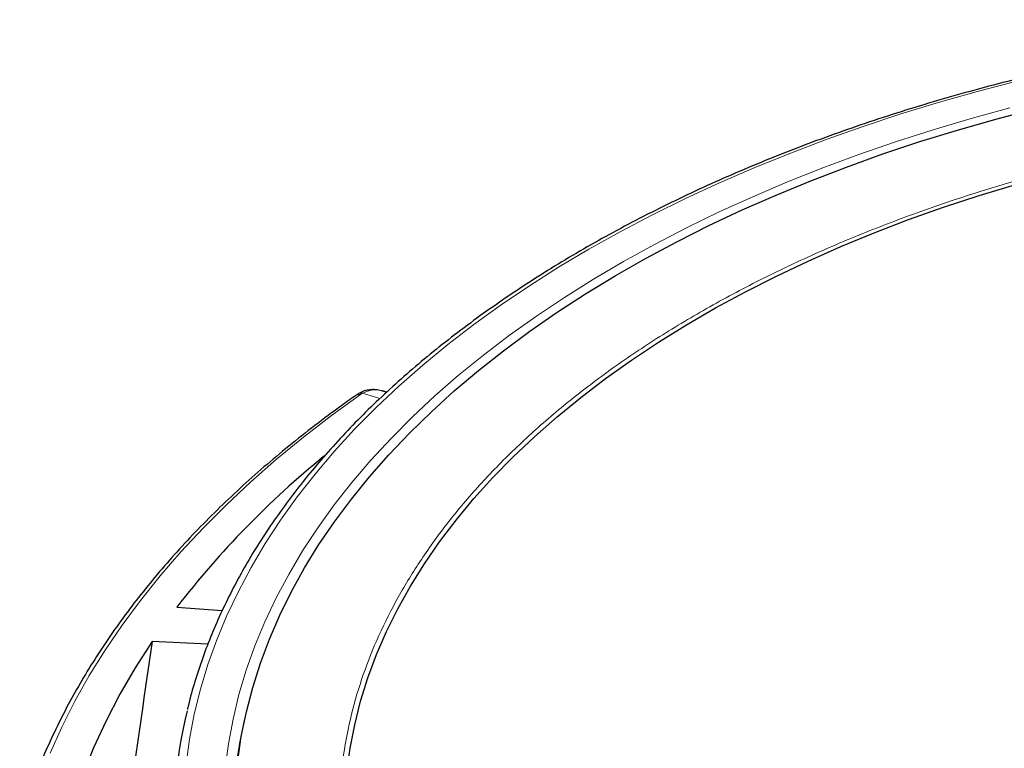
# Model space of a CAD drawing. Units: millimetres. Extents: x 0 to 420, y 0 to 297.
# Drawn here: x 235 to 286, y 194 to 232 of the extents above; entities that cross this region are included whole.
import ezdxf

# ---------------------------------------------------------------- set-up
doc = ezdxf.new("R2010")
doc.units = ezdxf.units.MM

msp = doc.modelspace()

# ---------------------------------------------------------------- linework, layer by layer
at = {"color": 8, "linetype": 'Continuous', "lineweight": 18}
msp.add_line((253.8715, 212.1882), (252.9623, 212.4573), dxfattribs=at)
at = {"color": 7, "linetype": 'Continuous', "lineweight": 25}
for p, q in [((254.2152, 212.5165), (254.0457, 212.5666)), ((243.3802, 201.4157), (245.7182, 201.2331)), ((244.9815, 199.4889), (242.0983, 199.629))]:
    msp.add_line(p, q, dxfattribs=at)
at = {"color": 8, "linetype": 'Continuous', "lineweight": 18, "flags": 128}
for points in [[(286.8416, 228.6034), (284.7933, 228.0696), (282.7752, 227.4988), (280.789, 226.8917), (278.8369, 226.2489), (276.9208, 225.5711), (275.0424, 224.8588), (273.2038, 224.1128), (271.4066, 223.3338), (269.6527, 222.5227), (267.9438, 221.6801), (266.2816, 220.807), (264.6677, 219.9041), (263.1038, 218.9724), (261.5913, 218.0129), (260.1318, 217.0264), (258.7266, 216.0139), (257.3773, 214.9764), (256.0851, 213.9149), (254.8512, 212.8306), (253.677, 211.7244), (252.5635, 210.5975), (251.5119, 209.4509), (250.5232, 208.2859), (249.5984, 207.1034), (248.7384, 205.9048), (247.944, 204.6912), (247.2161, 203.4638), (246.5553, 202.2238), (245.9623, 200.9724), (245.4376, 199.7109), (244.9819, 198.4405), (244.5955, 197.1625), (244.2789, 195.878), (244.0322, 194.5885), (243.8559, 193.2952)], [(245.8746, 193.0777), (246.041, 194.3529), (246.2777, 195.6244), (246.5845, 196.8909), (246.961, 198.1511), (247.407, 199.4037), (247.9218, 200.6475), (248.5051, 201.8812), (249.1561, 203.1036), (249.8744, 204.3133), (250.659, 205.5092), (251.5092, 206.6901), (252.4243, 207.8548), (253.4031, 209.002), (254.4448, 210.1306), (255.5483, 211.2394), (256.7124, 212.3275), (257.936, 213.3935), (259.2178, 214.4365), (260.5565, 215.4554), (261.9508, 216.4491), (263.3993, 217.4167), (264.9005, 218.3571), (266.4528, 219.2694), (268.0546, 220.1527), (269.7045, 221.0061), (271.4006, 221.8287), (273.1412, 222.6197), (274.9247, 223.3783), (276.7491, 224.1036), (278.6126, 224.795), (280.5134, 225.4518), (282.4494, 226.0733), (284.4188, 226.6589), (286.4195, 227.2079)], [(252.8656, 212.3946), (251.3626, 211.305), (249.9166, 210.19), (248.529, 209.0506), (247.201, 207.8877), (245.9338, 206.7024), (244.7286, 205.4958), (243.5863, 204.269), (242.5081, 203.023), (241.4948, 201.7589), (240.5474, 200.478), (239.6668, 199.1812), (238.8537, 197.8699), (238.1088, 196.5451), (237.4329, 195.208), (236.8265, 193.8599)]]:
    msp.add_lwpolyline(points, dxfattribs=at)
at = {"color": 7, "linetype": 'Continuous', "lineweight": 25, "flags": 128}
for points in [[(248.7004, 200.9966), (249.3062, 202.2227), (249.9797, 203.437), (250.7203, 204.6382), (251.5272, 205.8251), (252.3996, 206.9964), (253.3365, 208.151), (254.3371, 209.2877), (255.4003, 210.4053), (256.525, 211.5026), (257.7101, 212.5786), (258.9542, 213.632), (260.2563, 214.6619), (261.6148, 215.6672), (263.0284, 216.6469), (264.4958, 217.5998), (266.0152, 218.5252), (267.5853, 219.4219), (269.2043, 220.2891), (270.8707, 221.126), (272.5827, 221.9315), (274.3385, 222.705), (276.1363, 223.4456), (277.9744, 224.1526), (279.8508, 224.8251), (281.7635, 225.4626), (283.7106, 226.0644), (285.6902, 226.6299), (287.7001, 227.1584)], [(252.1667, 192.8923), (252.3299, 194.1153), (252.5642, 195.3345), (252.8694, 196.5484), (253.2451, 197.7556), (253.6908, 198.955), (254.2062, 200.1449), (254.7905, 201.3243), (255.4432, 202.4916), (256.1635, 203.6455), (256.9506, 204.7849), (257.8036, 205.9083), (258.7215, 207.0146), (259.7034, 208.1024), (260.748, 209.1705), (261.8542, 210.2178), (263.0208, 211.243), (264.2464, 212.245), (265.5297, 213.2226), (266.8691, 214.1748), (268.2633, 215.1004), (269.7105, 215.9985), (271.2093, 216.868), (272.7578, 217.7079), (274.3544, 218.5173), (275.9972, 219.2952), (277.6843, 220.0409), (279.4139, 220.7533), (281.1841, 221.4318), (282.9927, 222.0756), (284.8378, 222.6839), (286.7173, 223.256)], [(246.5188, 193.4625), (246.7074, 194.7328), (246.9664, 195.9991), (247.2956, 197.2598), (247.6946, 198.5139), (248.163, 199.7599), (248.7004, 200.9966)], [(242.0983, 199.629), (241.2289, 198.2771), (240.4345, 196.9099), (239.7159, 195.5288), (239.0737, 194.1352), (238.5087, 192.7305), (238.0214, 191.3162), (237.6122, 189.8936), (237.2817, 188.4642), (237.0301, 187.0295), (236.8577, 185.5909), (236.7647, 184.1498)]]:
    msp.add_lwpolyline(points, dxfattribs=at)
at = {"color": 8, "linetype": 'Continuous', "lineweight": 18}
for centre, radius, start, end in [((252.7884, 212.1551), 0.2515, 72.13232, 122.47068), ((252.8792, 212.2637), 0.2107, 66.75706, 117.93808), ((270.2794, 190.1504), 24.0377, 165.60547, 170.50911)]:
    msp.add_arc(centre, radius, start, end, dxfattribs=at)
at = {"color": 7, "linetype": 'Continuous', "lineweight": 25}
for centre, radius, start, end in [((280.6575, 172.6565), 47.0817, 129.07992, 142.35006), ((267.4622, 190.3175), 24.2459, 166.30513, 185.91445), ((269.3891, 190.2938), 23.1359, 170.49575, 189.47484)]:
    msp.add_arc(centre, radius, start, end, dxfattribs=at)
msp.add_ellipse((272.4298, -609.5276), major_axis=(58.3741, 1128.3995), ratio=0.0911028, start_param=0.775912, end_param=0.7876888, dxfattribs=at)
for points, knots in [([(306.2823, 231.7651), (305.6665, 231.7184), (304.3456, 231.6184), (302.3308, 231.4208), (300.2376, 231.182), (298.1578, 230.9065), (296.0929, 230.5957), (294.0447, 230.2495), (292.0151, 229.8684), (290.0057, 229.4526), (288.0184, 229.0025), (286.055, 228.5184), (284.117, 228.0008), (282.2062, 227.4502), (280.3244, 226.867), (278.473, 226.2516), (276.6538, 225.6047), (274.8683, 224.9267), (273.1182, 224.2183), (271.4049, 223.48), (269.7299, 222.7125), (268.0947, 221.9164), (266.5009, 221.0925), (264.9496, 220.2413), (263.4424, 219.3637), (261.9806, 218.4603), (260.5654, 217.532), (259.1982, 216.5795), (257.8801, 215.6037), (256.6124, 214.6054), (255.3961, 213.5855), (254.2325, 212.5449), (253.1224, 211.4844), (252.067, 210.405), (251.0672, 209.3077), (250.1239, 208.1935), (249.238, 207.0633), (248.4103, 205.9182), (247.6416, 204.7592), (246.9324, 203.5874), (246.2836, 202.4038), (245.6956, 201.2097), (245.1692, 200.006), (244.7032, 198.7939), (244.305, 197.5741), (244.0445, 196.6801), (243.9362, 196.1914), (243.9188, 196.1133)], [0, 0, 0, 0, 0.0198226, 0.0425199, 0.0652176, 0.0879158, 0.1106146, 0.1333141, 0.1560144, 0.1787156, 0.2014176, 0.2241206, 0.2468247, 0.2695299, 0.2922363, 0.3149439, 0.3376528, 0.360363, 0.3830745, 0.4057873, 0.4285015, 0.4512169, 0.4739335, 0.4966513, 0.51937, 0.5420894, 0.5648095, 0.5875297, 0.6102498, 0.6329691, 0.6556871, 0.6784033, 0.7011168, 0.7238268, 0.7465324, 0.7692325, 0.7919261, 0.814612, 0.8372889, 0.8599559, 0.8826117, 0.9052555, 0.9278865, 0.9505042, 0.9731087, 0.9957001, 1, 1, 1, 1]), ([(252.6535, 212.3674), (252.4017, 212.1888), (251.6717, 211.6709), (250.5013, 210.796), (249.1595, 209.7361), (247.8699, 208.6543), (246.6327, 207.5519), (245.4491, 206.4296), (244.3199, 205.2883), (243.2462, 204.129), (242.2287, 202.9525), (241.2683, 201.7598), (240.3658, 200.5519), (239.5219, 199.3296), (238.7372, 198.0941), (238.0125, 196.8463), (237.3481, 195.5872), (236.7452, 194.3178), (236.2021, 193.0394), (235.7267, 191.7522), (235.4124, 190.8182), (235.2756, 190.3117), (235.2559, 190.2388)], [0, 0, 0, 0, 0.02821414, 0.08178596, 0.13535857, 0.1889286, 0.24249486, 0.29605595, 0.34961034, 0.4031563, 0.45669195, 0.51021526, 0.56372411, 0.6172163, 0.67068967, 0.72414213, 0.77757176, 0.83097697, 0.88435656, 0.93770987, 0.99103688, 1, 1, 1, 1]), ([(252.7851, 212.4474), (252.7575, 212.4328), (252.7107, 212.4082), (252.6706, 212.3789), (252.6542, 212.367)], [0, 0, 0, 0, 0.5911373, 1, 1, 1, 1]), ([(253.8633, 212.6052), (253.8152, 212.6162), (253.6677, 212.65), (253.4203, 212.6521), (253.1261, 212.6039), (252.9097, 212.5333), (252.8048, 212.4591), (252.7839, 212.4443)], [0, 0, 0, 0, 0.129344, 0.3972799, 0.653469, 0.9309392, 1, 1, 1, 1]), ([(254.0748, 212.5544), (254.0606, 212.5602), (254.0135, 212.5793), (253.9642, 212.5865), (253.9296, 212.5916)], [0, 0, 0, 0, 0.3007697, 1, 1, 1, 1])]:
    msp.add_open_spline(points, degree=3, knots=knots, dxfattribs=at)
at = {"color": 8, "linetype": 'Continuous', "lineweight": 18}
for points, knots in [([(291.4608, 224.681), (290.3606, 224.4121), (288.1602, 223.8745), (284.9447, 222.9268), (281.8005, 221.8757), (278.7342, 220.7065), (275.7761, 219.4317), (272.9331, 218.0496), (270.2284, 216.5707), (267.6736, 214.9987), (265.2827, 213.343), (263.07, 211.6129), (261.0408, 209.8152), (259.2097, 207.9648), (257.5745, 206.065), (256.1481, 204.1358), (254.9222, 202.176), (253.8972, 200.1928), (253.0671, 198.1794), (252.4314, 196.1283), (251.9958, 194.0458), (251.7665, 191.9285), (251.7495, 189.7975), (251.9499, 187.655), (252.3676, 185.5179), (253.0041, 183.394), (253.8552, 181.2952), (254.9165, 179.2337), (256.1816, 177.2161), (257.6392, 175.2583), (259.2821, 173.3606), (261.0947, 171.5428), (263.0586, 169.794), (264.4985, 168.6932), (265.2185, 168.1428)], [0, 0, 0, 0, 0.0305167, 0.0610338, 0.0921701, 0.1233073, 0.154871, 0.1864355, 0.2182173, 0.25, 0.2817818, 0.3135645, 0.3451282, 0.3766927, 0.407829, 0.4389662, 0.4694827, 0.5, 0.5305165, 0.5610338, 0.5921701, 0.6233073, 0.654871, 0.6864355, 0.7182173, 0.75, 0.7817818, 0.8135645, 0.8451282, 0.8766927, 0.907829, 0.9389662, 0.9694829, 1, 1, 1, 1]), ([(254.0403, 212.5508), (253.9922, 212.5701), (253.7856, 212.653), (253.3982, 212.6508), (253.1088, 212.5223), (252.9623, 212.4573)], [0, 0, 0, 0, 0.1301906, 0.5597256, 1, 1, 1, 1])]:
    msp.add_open_spline(points, degree=3, knots=knots, dxfattribs=at)
msp.add_open_spline([(252.9623, 212.4573), (252.9284, 212.4369), (252.8961, 212.416), (252.8656, 212.3946)], degree=3, dxfattribs=at)

doc.saveas('drawing.dxf')
